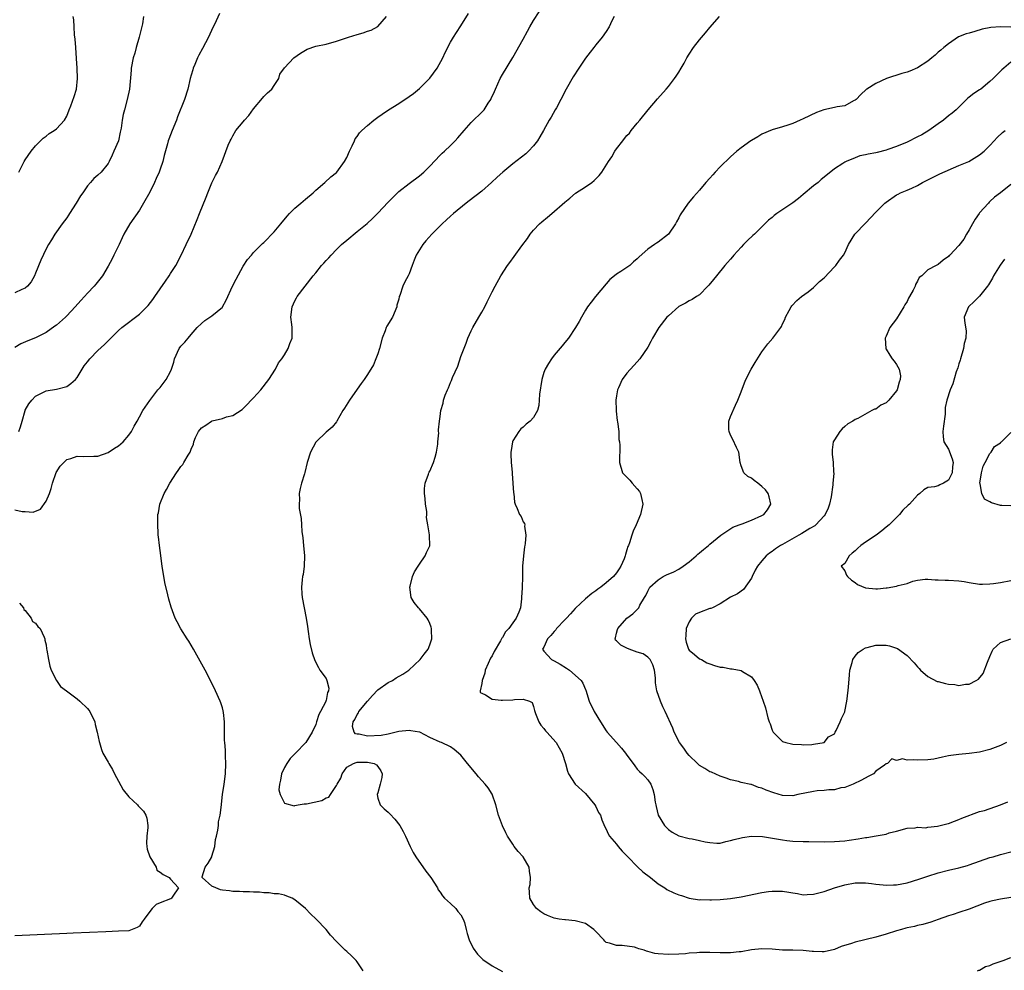
# Model space of a CAD drawing. Units: inches. Extents: x 2553000 to 2556000, y 1521000 to 1524000.
# Drawn here: x 2553254 to 2553444, y 1521697 to 1521880 of the extents above; entities that cross this region are included whole.
import ezdxf

# ---------------------------------------------------------------- set-up
doc = ezdxf.new("R2010")
doc.units = ezdxf.units.IN
doc.header["$MEASUREMENT"] = 0
doc.layers.add('LD25531521_2ft', color=9, linetype='Continuous')

msp = doc.modelspace()

# ---------------------------------------------------------------- linework, layer by layer
at = {"layer": 'LD25531521_2ft'}
for points, elevation in [([(2553253, 1521785.91), (2553254.43, 1521785.57), (2553255, 1521785.55), (2553256.55, 1521785.45), (2553257.97, 1521786.03), (2553259, 1521787.58), (2553259.65, 1521789), (2553259.98, 1521790.02), (2553260.23, 1521791), (2553260.93, 1521793.07), (2553261.73, 1521794.27), (2553262.41, 1521795), (2553263, 1521795.56), (2553263.77, 1521795.77), (2553265, 1521796.25), (2553266.16, 1521796.16), (2553268.21, 1521796.21), (2553269, 1521796.21), (2553271, 1521796.94), (2553272.23, 1521797.77), (2553273, 1521798.24), (2553273.42, 1521798.58), (2553273.88, 1521799), (2553275, 1521800.27), (2553275.51, 1521801), (2553276, 1521802), (2553276.6, 1521803), (2553277, 1521803.82), (2553277.7, 1521805), (2553279.01, 1521806.99), (2553280.56, 1521809), (2553281, 1521809.49), (2553282.15, 1521811), (2553283, 1521812.57), (2553283.21, 1521813), (2553283.63, 1521814.37), (2553283.78, 1521815), (2553284.66, 1521817), (2553285, 1521817.45), (2553285.77, 1521818.23), (2553286.39, 1521819), (2553287, 1521819.66), (2553288.17, 1521821), (2553289, 1521821.81), (2553289.64, 1521822.36), (2553291, 1521823.29), (2553293, 1521824.96), (2553293.03, 1521825), (2553293.71, 1521826.29), (2553294.96, 1521829), (2553295.64, 1521830.36), (2553297, 1521832.86), (2553297.86, 1521834.14), (2553298.62, 1521835), (2553299, 1521835.46), (2553300.53, 1521837), (2553300.76, 1521837.24), (2553301, 1521837.44), (2553303, 1521839.48), (2553304.29, 1521841), (2553305.5, 1521842.5), (2553305.95, 1521843), (2553307, 1521844.06), (2553308.11, 1521845), (2553309, 1521845.78), (2553310.48, 1521847), (2553311, 1521847.53), (2553312.79, 1521849), (2553313.91, 1521850.09), (2553315, 1521850.9), (2553315.1, 1521851), (2553316.58, 1521853), (2553317, 1521853.8), (2553317.52, 1521855), (2553318.03, 1521856.03), (2553318.45, 1521857), (2553318.63, 1521857.37), (2553319, 1521857.82), (2553319.46, 1521858.54), (2553319.89, 1521859), (2553321, 1521859.98), (2553322.21, 1521861), (2553323, 1521861.55), (2553323.83, 1521862.17), (2553325.04, 1521863), (2553327, 1521864.21), (2553329, 1521865.53), (2553329.84, 1521866.16), (2553331, 1521867.1), (2553333, 1521869.09), (2553334.43, 1521871), (2553335.53, 1521873), (2553335.98, 1521874.02), (2553337, 1521876.06), (2553337.55, 1521877), (2553338.12, 1521877.88), (2553339, 1521879.19), (2553340.46, 1521881.54)], 8428), ([(2553292.47, 1521881.53), (2553291.46, 1521879.46), (2553291.15, 1521878.85), (2553290.3, 1521877), (2553289.17, 1521874.83), (2553288.47, 1521873.53), (2553288.21, 1521873), (2553287.71, 1521871.71), (2553287.4, 1521871), (2553287.3, 1521870.7), (2553287, 1521869.7), (2553286.81, 1521869), (2553286.33, 1521867), (2553285.72, 1521865), (2553284.37, 1521861.63), (2553284.16, 1521861), (2553283.33, 1521859), (2553282.66, 1521857.34), (2553282.55, 1521857), (2553282.41, 1521856.41), (2553281.8, 1521854.2), (2553281.51, 1521853), (2553281, 1521851.54), (2553280.8, 1521851), (2553280.27, 1521849.73), (2553279.9, 1521849), (2553279, 1521847.11), (2553277.81, 1521845), (2553277, 1521843.63), (2553275.18, 1521841), (2553274.03, 1521839), (2553273.69, 1521838.31), (2553273.11, 1521837), (2553272.1, 1521835), (2553271.74, 1521834.26), (2553271, 1521832.86), (2553269.92, 1521831), (2553268.62, 1521829.38), (2553268.27, 1521829), (2553267, 1521827.62), (2553266.44, 1521827), (2553265.74, 1521826.26), (2553264.65, 1521825), (2553263, 1521823.27), (2553262.73, 1521823), (2553261, 1521821.51), (2553260.72, 1521821.28), (2553259, 1521820.08), (2553257, 1521819.07), (2553255.51, 1521818.49), (2553254.13, 1521817.87), (2553253, 1521817.17)], 8432), ([(2553277.8, 1521881), (2553277.58, 1521879.58), (2553276.99, 1521877), (2553276.41, 1521875), (2553276.11, 1521873.89), (2553275.83, 1521873), (2553275.43, 1521871), (2553275.39, 1521870.61), (2553275.08, 1521867), (2553274.68, 1521865), (2553274.11, 1521863), (2553273.88, 1521862.12), (2553273.66, 1521861), (2553273.46, 1521859.46), (2553273.33, 1521858.67), (2553272.97, 1521857), (2553272.09, 1521855), (2553271.73, 1521854.27), (2553271.18, 1521853), (2553271, 1521852.67), (2553269.63, 1521851), (2553269, 1521850.41), (2553268.23, 1521849.77), (2553267.6, 1521849), (2553267, 1521848.33), (2553266.09, 1521847), (2553265.62, 1521846.39), (2553264.83, 1521845), (2553263.54, 1521843), (2553263.34, 1521842.66), (2553263, 1521842.18), (2553262.1, 1521841), (2553260.69, 1521839), (2553260.08, 1521837.92), (2553259.48, 1521837), (2553259, 1521836.21), (2553257.99, 1521834.01), (2553257, 1521831.52), (2553256.76, 1521831), (2553256.14, 1521829.86), (2553255.41, 1521829), (2553255, 1521828.63), (2553254.36, 1521828.36), (2553253, 1521827.7)], 8434), ([(2553253.76, 1521801), (2553254.09, 1521801.91), (2553254.43, 1521803), (2553254.96, 1521805), (2553255, 1521805.1), (2553255.68, 1521806.32), (2553256.24, 1521807), (2553257, 1521807.77), (2553258.54, 1521808.54), (2553259, 1521808.8), (2553261, 1521809.12), (2553263, 1521809.67), (2553263.78, 1521810.22), (2553264.67, 1521811), (2553265, 1521811.39), (2553266.39, 1521813.61), (2553267, 1521814.42), (2553267.46, 1521815), (2553269, 1521816.62), (2553270.25, 1521817.75), (2553271, 1521818.49), (2553271.27, 1521818.73), (2553273, 1521820.47), (2553273.61, 1521821), (2553274.37, 1521821.63), (2553276.26, 1521823), (2553277, 1521823.58), (2553278.45, 1521825), (2553278.71, 1521825.29), (2553279.57, 1521826.43), (2553279.99, 1521827), (2553281, 1521828.47), (2553282.01, 1521829.99), (2553282.75, 1521831), (2553283, 1521831.41), (2553284.05, 1521833), (2553285.08, 1521835), (2553286.04, 1521837), (2553287, 1521839.05), (2553288.15, 1521841.85), (2553288.6, 1521843), (2553289.87, 1521846.13), (2553290.2, 1521847), (2553291, 1521848.92), (2553291.69, 1521850.31), (2553292.08, 1521851), (2553292.97, 1521853.03), (2553294.15, 1521856.15), (2553294.5, 1521857), (2553294.68, 1521857.32), (2553295, 1521857.98), (2553295.63, 1521859), (2553297, 1521860.7), (2553297.26, 1521861), (2553298.13, 1521861.88), (2553299, 1521863.16), (2553300.74, 1521865.26), (2553301, 1521865.54), (2553301.73, 1521866.27), (2553302.52, 1521867), (2553303, 1521867.65), (2553303.9, 1521869), (2553304.11, 1521869.89), (2553305, 1521871.08), (2553306.81, 1521873), (2553308.07, 1521873.93), (2553309, 1521874.51), (2553309.32, 1521874.68), (2553311, 1521875.24), (2553313, 1521875.66), (2553315, 1521876.21), (2553317.31, 1521877), (2553319, 1521877.54), (2553320.17, 1521877.83), (2553321, 1521878.13), (2553321.66, 1521878.34), (2553323, 1521879.05), (2553324.66, 1521881)], 8430), ([(2553253.79, 1521851), (2553254.76, 1521853), (2553255, 1521853.38), (2553256.12, 1521855), (2553257, 1521856.04), (2553257.93, 1521857), (2553258.48, 1521857.52), (2553259, 1521857.91), (2553259.6, 1521858.4), (2553260.6, 1521859), (2553261, 1521859.32), (2553262.56, 1521861), (2553263, 1521861.77), (2553263.49, 1521863), (2553263.76, 1521863.76), (2553264.44, 1521865.56), (2553264.85, 1521867), (2553265.07, 1521869), (2553265.02, 1521871.02), (2553264.89, 1521872.89), (2553264.73, 1521875), (2553264.63, 1521876.63), (2553264.52, 1521877.48), (2553264.45, 1521879), (2553264.36, 1521880.36), (2553264.24, 1521881)], 8436), ([(2553320.14, 1521697), (2553319, 1521698.77), (2553318.81, 1521699), (2553317.9, 1521699.9), (2553317, 1521700.73), (2553316.68, 1521701), (2553315, 1521702.66), (2553313.88, 1521703.88), (2553313, 1521705), (2553311.11, 1521707), (2553310.02, 1521708.02), (2553309, 1521709.05), (2553307, 1521710.71), (2553306.43, 1521711), (2553305.44, 1521711.44), (2553305, 1521711.58), (2553303.83, 1521711.83), (2553303, 1521711.89), (2553302.03, 1521712.03), (2553301, 1521712.03), (2553300.15, 1521712.15), (2553299, 1521712.15), (2553298.25, 1521712.25), (2553297, 1521712.26), (2553296.32, 1521712.32), (2553295, 1521712.33), (2553294.41, 1521712.41), (2553293, 1521712.56), (2553292.65, 1521712.65), (2553291.72, 1521713), (2553291, 1521713.36), (2553289.13, 1521715), (2553289.14, 1521715.14), (2553289.66, 1521717), (2553290.26, 1521717.74), (2553290.96, 1521719), (2553291, 1521719.11), (2553291.53, 1521721), (2553291.67, 1521722.33), (2553291.84, 1521723), (2553292.16, 1521724.16), (2553292.24, 1521725), (2553292.27, 1521725.73), (2553292.61, 1521727), (2553292.81, 1521729), (2553292.84, 1521729.15), (2553293.06, 1521731), (2553293.38, 1521733), (2553293.62, 1521735), (2553293.69, 1521737), (2553293.62, 1521738.38), (2553293.58, 1521739.58), (2553293.46, 1521741), (2553293.44, 1521741.44), (2553293.44, 1521743), (2553293.42, 1521743.42), (2553293.41, 1521745), (2553293.21, 1521746.79), (2553293.15, 1521747.15), (2553293, 1521747.7), (2553292.69, 1521748.69), (2553292.58, 1521749), (2553291.71, 1521751), (2553291, 1521752.5), (2553289.66, 1521755), (2553287.45, 1521759), (2553286.55, 1521760.55), (2553286.24, 1521761), (2553285, 1521762.96), (2553284.27, 1521764.27), (2553283.91, 1521765), (2553283.11, 1521767.11), (2553282.67, 1521768.67), (2553282.5, 1521769.5), (2553281.89, 1521771.89), (2553281.41, 1521775), (2553281, 1521778.06), (2553280.86, 1521779), (2553280.69, 1521780.69), (2553280.63, 1521781), (2553280.6, 1521781.4), (2553280.53, 1521783), (2553280.56, 1521784.56), (2553280.59, 1521785), (2553280.68, 1521785.32), (2553280.96, 1521787), (2553281.75, 1521789), (2553282.23, 1521789.77), (2553282.89, 1521791), (2553284.18, 1521793), (2553284.51, 1521793.49), (2553285, 1521794.23), (2553285.36, 1521794.64), (2553285.59, 1521795), (2553286.42, 1521796.42), (2553286.79, 1521797), (2553287, 1521797.55), (2553287.45, 1521798.55), (2553287.51, 1521799), (2553287.85, 1521799.85), (2553288.39, 1521801), (2553289, 1521801.68), (2553289.81, 1521802.19), (2553290.93, 1521803), (2553291.05, 1521803.05), (2553293, 1521803.51), (2553293.82, 1521803.82), (2553295, 1521804.09), (2553296.79, 1521805.21), (2553297.8, 1521806.2), (2553298.55, 1521807), (2553299, 1521807.46), (2553300.43, 1521809), (2553301.98, 1521811), (2553303.24, 1521813), (2553303.81, 1521814.19), (2553304.46, 1521815), (2553305, 1521815.74), (2553305.71, 1521817), (2553306.03, 1521817.97), (2553306.45, 1521819), (2553306.45, 1521821), (2553306.41, 1521821.59), (2553306.23, 1521823), (2553306.48, 1521825), (2553307, 1521826.16), (2553307.27, 1521826.73), (2553307.42, 1521827), (2553310.52, 1521831), (2553311, 1521831.55), (2553312.14, 1521833), (2553312.57, 1521833.43), (2553313, 1521833.92), (2553313.52, 1521834.48), (2553313.95, 1521835), (2553315, 1521836.09), (2553315.96, 1521837), (2553317, 1521837.89), (2553319, 1521839.51), (2553320.89, 1521841.11), (2553321.93, 1521842.07), (2553323, 1521843.1), (2553325, 1521845.22), (2553326.76, 1521847), (2553327, 1521847.23), (2553329, 1521848.81), (2553331, 1521850.29), (2553331.86, 1521851), (2553333, 1521852.13), (2553335, 1521854.22), (2553335.39, 1521854.61), (2553335.83, 1521855), (2553337, 1521856.1), (2553337.87, 1521857), (2553338.41, 1521857.59), (2553339.59, 1521859), (2553341, 1521860.55), (2553343.25, 1521862.75), (2553343.45, 1521863), (2553344.26, 1521864.26), (2553344.76, 1521865), (2553344.85, 1521865.15), (2553345.45, 1521866.55), (2553345.63, 1521867), (2553346.55, 1521869), (2553347, 1521869.8), (2553349, 1521873.07), (2553351, 1521876.59), (2553351.82, 1521878.18), (2553352.3, 1521879), (2553353, 1521880.18), (2553354.1, 1521881.9)], 8426), ([(2553368.56, 1521881), (2553368.12, 1521880.12), (2553367.6, 1521879), (2553367, 1521878.11), (2553366.21, 1521877), (2553365, 1521875.53), (2553364.6, 1521875), (2553363.89, 1521874.11), (2553363, 1521872.93), (2553361.7, 1521871), (2553360.64, 1521869.36), (2553359.29, 1521867), (2553358.29, 1521865), (2553357.4, 1521863.4), (2553357.19, 1521863), (2553356.4, 1521861.6), (2553356.01, 1521861), (2553354.93, 1521859), (2553354.23, 1521857.77), (2553353.76, 1521857), (2553353, 1521856.06), (2553352.05, 1521855), (2553351.49, 1521854.51), (2553349, 1521852.59), (2553347.05, 1521851), (2553346, 1521850), (2553344.92, 1521849), (2553343, 1521847.28), (2553340.58, 1521845.42), (2553340, 1521845), (2553337.55, 1521843), (2553337, 1521842.52), (2553336.22, 1521841.78), (2553335.36, 1521841), (2553333.37, 1521839), (2553332.25, 1521837.75), (2553331.62, 1521837), (2553331, 1521836.01), (2553330.38, 1521835), (2553329.99, 1521834.01), (2553329.57, 1521833), (2553329, 1521831.38), (2553328.82, 1521831), (2553328.19, 1521829.81), (2553327.8, 1521829), (2553327.2, 1521827.2), (2553327.12, 1521827), (2553327, 1521826.51), (2553326.67, 1521825.33), (2553326.62, 1521825), (2553325.8, 1521823), (2553324.72, 1521821.28), (2553324.6, 1521821), (2553324.41, 1521820.41), (2553323.83, 1521819), (2553323.32, 1521817), (2553323, 1521815.98), (2553322.61, 1521815), (2553322.14, 1521813.86), (2553321, 1521811.98), (2553320.32, 1521811), (2553319.75, 1521810.25), (2553319, 1521809.14), (2553317.49, 1521807), (2553316.55, 1521805.45), (2553316.25, 1521805), (2553315.09, 1521803), (2553315, 1521802.86), (2553314.17, 1521801.83), (2553313, 1521800.87), (2553311.06, 1521799), (2553311, 1521798.91), (2553310, 1521797), (2553309.38, 1521795), (2553308.92, 1521793.08), (2553308.82, 1521792.82), (2553308.27, 1521791), (2553308.01, 1521789.99), (2553307.82, 1521789), (2553307.85, 1521787.85), (2553307.8, 1521787), (2553307.84, 1521786.16), (2553308.18, 1521784.18), (2553308.23, 1521783), (2553308.32, 1521781.68), (2553308.49, 1521780.49), (2553308.65, 1521779), (2553308.83, 1521777), (2553308.75, 1521775), (2553308.56, 1521773.44), (2553308.46, 1521773), (2553308.37, 1521772.37), (2553308.25, 1521771), (2553308.34, 1521769.66), (2553308.36, 1521769), (2553308.75, 1521767), (2553309.18, 1521765), (2553309.39, 1521763.39), (2553309.56, 1521762.44), (2553309.74, 1521761), (2553309.93, 1521759.93), (2553310.32, 1521758.32), (2553310.83, 1521756.83), (2553311.51, 1521755.51), (2553311.82, 1521755), (2553313, 1521753.37), (2553313.17, 1521753), (2553313.52, 1521751.52), (2553313.48, 1521751), (2553313.3, 1521750.7), (2553313, 1521749.13), (2553312.96, 1521749.04), (2553312.95, 1521748.95), (2553311.95, 1521747), (2553311.6, 1521746.4), (2553311.17, 1521745), (2553311, 1521744.51), (2553310.33, 1521743), (2553309.09, 1521741), (2553307.11, 1521739), (2553306.05, 1521737.95), (2553305.45, 1521737), (2553305, 1521736.18), (2553304.41, 1521735), (2553304.2, 1521733.8), (2553303.99, 1521733), (2553303.91, 1521731.91), (2553304.16, 1521731), (2553305, 1521729.32), (2553306.82, 1521728.82), (2553307, 1521728.87), (2553307.63, 1521729), (2553308.79, 1521729.21), (2553309, 1521729.18), (2553309.21, 1521729.21), (2553312.16, 1521729.84), (2553313, 1521730.36), (2553313.52, 1521730.48), (2553313.84, 1521731), (2553315, 1521732.76), (2553315.13, 1521733), (2553315.82, 1521734.18), (2553316.07, 1521735), (2553317, 1521736.26), (2553318.31, 1521737), (2553318.81, 1521737.19), (2553319, 1521737.22), (2553321, 1521737.26), (2553322.25, 1521737), (2553322.75, 1521736.75), (2553323, 1521736.43), (2553323.58, 1521735.58), (2553323.78, 1521735), (2553323.73, 1521734.27), (2553323.44, 1521733), (2553323, 1521731.36), (2553322.86, 1521731), (2553323, 1521730.28), (2553323.4, 1521729), (2553324.22, 1521728.22), (2553325, 1521727.63), (2553325.31, 1521727.31), (2553326.27, 1521726.27), (2553327.19, 1521725), (2553327.86, 1521723.86), (2553328.28, 1521723), (2553329.18, 1521721), (2553329.82, 1521719.82), (2553330.28, 1521719), (2553332.25, 1521716.25), (2553333.22, 1521715), (2553334.45, 1521713), (2553334.63, 1521712.63), (2553335, 1521712.2), (2553335.45, 1521711.45), (2553335.86, 1521711), (2553337, 1521710.01), (2553337.99, 1521709), (2553338.43, 1521708.43), (2553339, 1521707.8), (2553339.44, 1521707), (2553339.66, 1521706.34), (2553340.02, 1521705), (2553340.18, 1521704.18), (2553340.58, 1521703), (2553341.36, 1521701.36), (2553342.2, 1521700.2), (2553343.2, 1521699.2), (2553345, 1521697.95), (2553347, 1521696.9)], 8424), ([(2553445, 1521711.15), (2553443, 1521710.86), (2553441.47, 1521710.53), (2553441, 1521710.4), (2553439.97, 1521710.03), (2553437, 1521708.9), (2553435, 1521708.27), (2553433.89, 1521707.89), (2553433, 1521707.61), (2553431, 1521706.88), (2553429.59, 1521706.41), (2553428.05, 1521705.95), (2553427, 1521705.74), (2553426.44, 1521705.56), (2553425, 1521705.28), (2553424.79, 1521705.21), (2553423.93, 1521705), (2553423, 1521704.74), (2553421, 1521704.1), (2553419, 1521703.5), (2553415, 1521702.53), (2553414.29, 1521702.29), (2553412.32, 1521701.68), (2553411, 1521701.15), (2553409, 1521700.69), (2553408.67, 1521700.67), (2553407, 1521700.72), (2553406.73, 1521700.73), (2553405, 1521700.91), (2553402.98, 1521700.98), (2553401, 1521701.01), (2553399, 1521701.16), (2553397, 1521701.26), (2553395, 1521701.06), (2553393, 1521700.68), (2553392.66, 1521700.66), (2553391, 1521700.46), (2553390.48, 1521700.48), (2553389, 1521700.46), (2553387, 1521700.54), (2553386.52, 1521700.52), (2553385, 1521700.52), (2553384.46, 1521700.46), (2553383, 1521700.39), (2553382.32, 1521700.32), (2553381, 1521700.24), (2553379, 1521700.15), (2553377, 1521700.27), (2553376.35, 1521700.35), (2553375, 1521700.76), (2553374.78, 1521700.78), (2553374.31, 1521701), (2553373.28, 1521701.28), (2553373, 1521701.4), (2553372.44, 1521701.56), (2553370.09, 1521701.91), (2553369, 1521701.87), (2553367.66, 1521702.34), (2553367, 1521702.47), (2553366.71, 1521702.71), (2553366.53, 1521703), (2553365, 1521704.58), (2553364.81, 1521704.81), (2553364.6, 1521705), (2553363, 1521706.11), (2553361, 1521706.64), (2553359.18, 1521706.82), (2553359, 1521706.82), (2553357.91, 1521707), (2553357, 1521707.18), (2553355.68, 1521707.68), (2553355, 1521707.99), (2553354.38, 1521708.38), (2553353.54, 1521709), (2553353, 1521709.8), (2553352.29, 1521711), (2553352.21, 1521712.21), (2553352.18, 1521713), (2553352.34, 1521713.66), (2553352.41, 1521715), (2553352.21, 1521716.21), (2553352.16, 1521717), (2553351.01, 1521719), (2553350.05, 1521720.05), (2553349.29, 1521721), (2553349, 1521721.42), (2553348, 1521723), (2553347.64, 1521723.64), (2553346.98, 1521724.98), (2553346.24, 1521727), (2553345.72, 1521729), (2553345.05, 1521731.05), (2553344.26, 1521732.26), (2553343.69, 1521733), (2553342.4, 1521734.39), (2553341.93, 1521735), (2553340.25, 1521737), (2553339, 1521738.58), (2553337.67, 1521739.67), (2553337, 1521740.17), (2553335.26, 1521741), (2553335, 1521741.09), (2553333, 1521742.02), (2553331.08, 1521743), (2553331, 1521743.02), (2553329.31, 1521743.31), (2553329, 1521743.33), (2553327, 1521743.14), (2553326.49, 1521743), (2553325, 1521742.66), (2553323.64, 1521742.36), (2553321, 1521742.27), (2553319.37, 1521742.63), (2553319, 1521742.64), (2553318.7, 1521742.7), (2553318.42, 1521743), (2553318.09, 1521744.09), (2553318.19, 1521745), (2553318.51, 1521745.49), (2553319, 1521746.43), (2553319.26, 1521746.74), (2553319.34, 1521747), (2553320.97, 1521749.03), (2553321.93, 1521750.07), (2553323, 1521751.16), (2553325, 1521752.6), (2553325.78, 1521753), (2553326.53, 1521753.47), (2553327.77, 1521754.23), (2553328.98, 1521755), (2553331.12, 1521757), (2553331.91, 1521758.09), (2553332.67, 1521759), (2553333, 1521759.85), (2553333.38, 1521761), (2553333.33, 1521762.67), (2553333.33, 1521763), (2553333.27, 1521763.27), (2553333, 1521763.97), (2553332.68, 1521764.68), (2553332.48, 1521765), (2553331, 1521766.8), (2553330.79, 1521767), (2553330.01, 1521768.01), (2553329.41, 1521769), (2553329.13, 1521771), (2553329.19, 1521771.19), (2553329.65, 1521773), (2553330.04, 1521773.96), (2553330.77, 1521775), (2553331, 1521775.38), (2553332.11, 1521777), (2553332.36, 1521777.64), (2553333, 1521778.93), (2553333.02, 1521779), (2553332.93, 1521780.93), (2553332.94, 1521781.06), (2553332.64, 1521783), (2553332.39, 1521784.39), (2553332.42, 1521785), (2553332.41, 1521785.59), (2553332.18, 1521787), (2553332.07, 1521788.07), (2553332, 1521789), (2553331.98, 1521790.02), (2553332.08, 1521791), (2553332.74, 1521792.74), (2553332.8, 1521793), (2553332.86, 1521793.14), (2553333, 1521793.32), (2553333.7, 1521795), (2553334.03, 1521796.03), (2553334.3, 1521797), (2553334.55, 1521798.55), (2553334.56, 1521799), (2553334.73, 1521800.73), (2553334.69, 1521801), (2553334.69, 1521801.31), (2553334.86, 1521803), (2553335, 1521803.89), (2553335.15, 1521805), (2553335.57, 1521806.43), (2553335.66, 1521807), (2553335.96, 1521807.96), (2553336.38, 1521809), (2553336.61, 1521809.39), (2553337, 1521810.45), (2553337.18, 1521810.82), (2553337.37, 1521811.37), (2553338.41, 1521813.59), (2553339, 1521815.42), (2553340.01, 1521817.99), (2553340.36, 1521819), (2553341, 1521820.41), (2553341.31, 1521821), (2553342.48, 1521823), (2553343, 1521823.96), (2553343.61, 1521825), (2553344.03, 1521825.97), (2553344.57, 1521827), (2553345, 1521827.91), (2553345.57, 1521829), (2553346.71, 1521831), (2553348, 1521833), (2553348.42, 1521833.58), (2553349.29, 1521834.71), (2553350.77, 1521836.77), (2553351.81, 1521838.19), (2553352.35, 1521839), (2553353, 1521839.77), (2553354.16, 1521841), (2553354.59, 1521841.41), (2553355.71, 1521842.29), (2553356.55, 1521843), (2553359, 1521845.16), (2553360.02, 1521845.98), (2553361.1, 1521846.9), (2553363, 1521848.15), (2553364.21, 1521849), (2553364.66, 1521849.34), (2553365, 1521849.71), (2553365.67, 1521850.33), (2553366.14, 1521851), (2553367.42, 1521853), (2553368.06, 1521853.94), (2553368.67, 1521855), (2553369, 1521855.48), (2553370.19, 1521857), (2553370.56, 1521857.44), (2553371, 1521858.04), (2553371.48, 1521858.52), (2553371.85, 1521859), (2553373, 1521860.42), (2553373.5, 1521861), (2553375.08, 1521863), (2553376.88, 1521865.12), (2553378.58, 1521867), (2553379, 1521867.51), (2553380.16, 1521869), (2553380.52, 1521869.48), (2553381, 1521870.24), (2553381.46, 1521871), (2553382.01, 1521872.01), (2553382.57, 1521873), (2553383, 1521873.7), (2553383.86, 1521875), (2553385, 1521876.5), (2553386.16, 1521877.84), (2553387, 1521878.85), (2553388.82, 1521881)], 8422), ([(2553445, 1521878.95), (2553443, 1521879), (2553441.15, 1521878.85), (2553439.48, 1521878.52), (2553438.09, 1521878.09), (2553437, 1521877.8), (2553436.38, 1521877.62), (2553434.95, 1521877.05), (2553433, 1521875.72), (2553432.1, 1521875), (2553431.52, 1521874.48), (2553431, 1521874.09), (2553430.44, 1521873.56), (2553429.8, 1521873), (2553429, 1521872.35), (2553427, 1521871.06), (2553425.53, 1521870.47), (2553425, 1521870.28), (2553423.98, 1521870.02), (2553421.05, 1521869), (2553419, 1521868.07), (2553417.25, 1521867), (2553417.11, 1521866.89), (2553416.07, 1521865.93), (2553415.18, 1521865), (2553415, 1521864.84), (2553414.7, 1521864.7), (2553413, 1521863.79), (2553411.54, 1521863.54), (2553411, 1521863.42), (2553408.95, 1521863), (2553407.54, 1521862.46), (2553405, 1521861.23), (2553404.4, 1521861), (2553403, 1521860.36), (2553402.02, 1521860.02), (2553401, 1521859.71), (2553399, 1521859.15), (2553397, 1521858.29), (2553396.24, 1521857.76), (2553395, 1521857.1), (2553394.86, 1521857), (2553393, 1521855.65), (2553392.21, 1521855), (2553391, 1521853.93), (2553389, 1521851.98), (2553388.03, 1521851), (2553387.54, 1521850.46), (2553387, 1521849.8), (2553386.24, 1521849), (2553385, 1521847.51), (2553383.81, 1521846.19), (2553382.83, 1521845), (2553381.25, 1521842.75), (2553381, 1521842.19), (2553380.59, 1521841.41), (2553380.39, 1521841), (2553379.03, 1521839), (2553377, 1521837.48), (2553376.69, 1521837.31), (2553376.29, 1521837), (2553375, 1521836.1), (2553373.33, 1521834.67), (2553373, 1521834.25), (2553372.3, 1521833.7), (2553371.56, 1521833), (2553371, 1521832.59), (2553369.84, 1521831.84), (2553369, 1521831.32), (2553368.63, 1521831), (2553367.73, 1521830.27), (2553367, 1521829.45), (2553364.96, 1521827), (2553364.09, 1521825.91), (2553363.4, 1521825), (2553363, 1521824.35), (2553362.22, 1521823), (2553361.79, 1521822.21), (2553361.09, 1521821), (2553359.75, 1521819), (2553359, 1521818.12), (2553358.52, 1521817.48), (2553357, 1521815.72), (2553356.49, 1521815), (2553355.89, 1521814.11), (2553355.25, 1521813), (2553355, 1521812.37), (2553354.6, 1521811), (2553354.15, 1521808.15), (2553354.11, 1521807), (2553354.02, 1521805.98), (2553353.74, 1521805), (2553353, 1521803.67), (2553352.37, 1521803), (2553351.58, 1521802.42), (2553351, 1521801.83), (2553350.52, 1521801.48), (2553350.16, 1521801), (2553349, 1521799.16), (2553348.94, 1521799), (2553348.67, 1521797.32), (2553348.64, 1521797), (2553348.63, 1521796.63), (2553348.71, 1521795), (2553348.87, 1521793.13), (2553348.86, 1521792.86), (2553349.02, 1521791), (2553349.13, 1521789.13), (2553349.17, 1521789), (2553349.35, 1521787.35), (2553349.47, 1521787), (2553349.87, 1521786.13), (2553350.31, 1521785), (2553350.58, 1521784.58), (2553351, 1521783.55), (2553351.24, 1521783.24), (2553351.32, 1521783), (2553351.25, 1521782.75), (2553351.54, 1521781), (2553351.4, 1521779.4), (2553351.29, 1521779), (2553351.25, 1521778.75), (2553351.04, 1521777), (2553350.89, 1521775), (2553350.88, 1521773), (2553350.89, 1521772.89), (2553350.81, 1521771), (2553350.83, 1521770.83), (2553350.69, 1521769), (2553350.7, 1521768.7), (2553350.45, 1521767), (2553350.16, 1521766.16), (2553349.67, 1521765), (2553349, 1521764.09), (2553348.23, 1521763), (2553347.62, 1521762.38), (2553347, 1521761.28), (2553346.87, 1521761.13), (2553346.62, 1521760.62), (2553345.41, 1521758.59), (2553345, 1521757.73), (2553344.7, 1521757.3), (2553344.28, 1521756.28), (2553343.7, 1521755), (2553343.63, 1521754.37), (2553343.08, 1521753), (2553343, 1521752.4), (2553342.69, 1521751), (2553342.69, 1521750.69), (2553343, 1521750.52), (2553343.76, 1521750.24), (2553345, 1521749.39), (2553346.78, 1521749.22), (2553347, 1521749.16), (2553349, 1521749.25), (2553349.32, 1521749.32), (2553351, 1521749.41), (2553352.24, 1521749), (2553352.72, 1521748.72), (2553353, 1521747.95), (2553353.19, 1521747.19), (2553353.22, 1521747), (2553353.39, 1521746.61), (2553354.04, 1521745), (2553354.39, 1521744.39), (2553355, 1521743.76), (2553355.3, 1521743.3), (2553355.59, 1521743), (2553357.33, 1521741), (2553358.51, 1521739), (2553359.14, 1521737), (2553359.53, 1521735.53), (2553359.73, 1521735), (2553360.99, 1521733), (2553363, 1521731.18), (2553364.84, 1521729), (2553365, 1521728.71), (2553365.55, 1521727.55), (2553365.91, 1521727), (2553366.15, 1521726.15), (2553366.76, 1521724.76), (2553367, 1521724.35), (2553367.4, 1521723.4), (2553367.64, 1521723), (2553369, 1521721.42), (2553369.33, 1521721), (2553370.1, 1521720.1), (2553371.15, 1521719), (2553373.04, 1521717.04), (2553374.08, 1521716.08), (2553375.57, 1521715), (2553377, 1521713.81), (2553378.28, 1521713), (2553378.7, 1521712.7), (2553380.07, 1521712.07), (2553381, 1521711.66), (2553381.52, 1521711.52), (2553383, 1521711.01), (2553385, 1521710.73), (2553385.26, 1521710.74), (2553387, 1521710.68), (2553387.28, 1521710.72), (2553389, 1521710.77), (2553390.98, 1521710.98), (2553393, 1521711.3), (2553397, 1521712.1), (2553398.28, 1521712.28), (2553399, 1521712.36), (2553400.4, 1521712.4), (2553401, 1521712.35), (2553402.21, 1521712.21), (2553403, 1521712.03), (2553403.9, 1521711.9), (2553405, 1521711.68), (2553405.72, 1521711.72), (2553407, 1521711.77), (2553409, 1521712.33), (2553411, 1521713.03), (2553413, 1521713.58), (2553415, 1521713.96), (2553416.01, 1521713.99), (2553417, 1521713.99), (2553418.13, 1521713.87), (2553419, 1521713.72), (2553420.38, 1521713.62), (2553421, 1521713.52), (2553422.38, 1521713.62), (2553423, 1521713.61), (2553425, 1521714), (2553427.31, 1521714.69), (2553429, 1521715.25), (2553431, 1521715.88), (2553433, 1521716.4), (2553435, 1521716.87), (2553436.65, 1521717.35), (2553437, 1521717.45), (2553441, 1521718.84), (2553441.6, 1521719), (2553443, 1521719.43), (2553445, 1521719.95)], 8420), ([(2553445, 1521872.21), (2553443.69, 1521871), (2553443.29, 1521870.71), (2553443, 1521870.43), (2553441.62, 1521869), (2553441, 1521868.44), (2553439.21, 1521867), (2553439, 1521866.85), (2553437.86, 1521866.14), (2553437, 1521865.45), (2553436.74, 1521865.26), (2553436.45, 1521865), (2553434.45, 1521863), (2553433.68, 1521862.32), (2553433, 1521861.81), (2553432.05, 1521861), (2553431, 1521860.29), (2553429.23, 1521859), (2553427.85, 1521858.15), (2553427, 1521857.76), (2553425, 1521856.77), (2553423, 1521855.91), (2553421.32, 1521855.32), (2553421, 1521855.21), (2553419.23, 1521854.77), (2553419, 1521854.7), (2553417.54, 1521854.46), (2553417, 1521854.29), (2553415.9, 1521854.1), (2553415, 1521853.75), (2553413.24, 1521853), (2553413, 1521852.89), (2553412.65, 1521852.65), (2553411, 1521851.62), (2553409, 1521850), (2553408.46, 1521849.54), (2553407.85, 1521849), (2553407, 1521848.31), (2553405, 1521846.64), (2553404.08, 1521845.92), (2553403, 1521845.09), (2553399.91, 1521843), (2553399.38, 1521842.62), (2553399, 1521842.26), (2553398.29, 1521841.71), (2553397.61, 1521841), (2553395.57, 1521839), (2553395.26, 1521838.74), (2553394.22, 1521837.78), (2553393.49, 1521837), (2553393, 1521836.5), (2553391.63, 1521835), (2553391.36, 1521834.64), (2553391, 1521834.23), (2553390.42, 1521833.58), (2553389.88, 1521833), (2553388.24, 1521831), (2553387.71, 1521830.29), (2553386.82, 1521829.18), (2553386.62, 1521829), (2553385, 1521827.36), (2553384.41, 1521827), (2553383.55, 1521826.45), (2553383, 1521826.19), (2553382.29, 1521825.71), (2553381, 1521825.07), (2553379, 1521823.31), (2553378.71, 1521823), (2553377.13, 1521821), (2553375.95, 1521819), (2553375.64, 1521818.36), (2553375, 1521817.24), (2553373.48, 1521815), (2553373, 1521814.41), (2553372.32, 1521813.68), (2553371, 1521812.21), (2553370.09, 1521811), (2553369.37, 1521809.37), (2553369.19, 1521809), (2553369, 1521807.83), (2553368.89, 1521807), (2553368.92, 1521805.08), (2553368.91, 1521804.91), (2553369.09, 1521803.09), (2553369.18, 1521802.82), (2553369.41, 1521801), (2553369.47, 1521799.47), (2553369.59, 1521799), (2553369.62, 1521798.38), (2553369.55, 1521795), (2553370.15, 1521793), (2553371, 1521792.18), (2553371.58, 1521791.58), (2553372, 1521791), (2553373, 1521789.91), (2553373.4, 1521789.4), (2553373.6, 1521789), (2553373.9, 1521787.9), (2553374.05, 1521787), (2553373.63, 1521785), (2553372.76, 1521783), (2553372.2, 1521781.8), (2553371.92, 1521781), (2553371.5, 1521779.5), (2553371.3, 1521779), (2553371.19, 1521778.81), (2553371, 1521778.14), (2553370.71, 1521777.29), (2553370.67, 1521777), (2553370.44, 1521776.44), (2553369.8, 1521775), (2553369.48, 1521774.52), (2553369, 1521773.71), (2553368.39, 1521773), (2553367, 1521771.79), (2553365.97, 1521771), (2553365.38, 1521770.62), (2553365, 1521770.28), (2553364.22, 1521769.78), (2553363, 1521768.72), (2553361.09, 1521766.91), (2553361, 1521766.85), (2553360.15, 1521765.85), (2553359.36, 1521765), (2553359, 1521764.7), (2553357.45, 1521763), (2553357.27, 1521762.73), (2553357, 1521762.44), (2553356.35, 1521761.65), (2553355.69, 1521761), (2553355, 1521759.42), (2553354.75, 1521759), (2553355, 1521758.63), (2553356.45, 1521757), (2553357, 1521756.76), (2553358.12, 1521756.12), (2553359.37, 1521755.37), (2553359.93, 1521755), (2553362.21, 1521753), (2553362.49, 1521752.49), (2553363, 1521751.26), (2553363.1, 1521751.1), (2553363.75, 1521749), (2553364.67, 1521747), (2553365.88, 1521745), (2553367, 1521743.28), (2553367.22, 1521743), (2553369, 1521741), (2553369.97, 1521739.97), (2553370.73, 1521739), (2553371, 1521738.61), (2553372.2, 1521737), (2553372.52, 1521736.52), (2553373, 1521735.92), (2553373.44, 1521735.44), (2553373.97, 1521735), (2553374.46, 1521734.46), (2553375, 1521733.85), (2553375.59, 1521733), (2553376, 1521732), (2553376.26, 1521731), (2553376.45, 1521729.55), (2553376.57, 1521729), (2553376.67, 1521728.67), (2553377.01, 1521727.01), (2553378.25, 1521725), (2553379, 1521724.26), (2553379.73, 1521723.73), (2553381.03, 1521723.03), (2553383, 1521722.55), (2553383.57, 1521722.43), (2553385, 1521722.17), (2553386.1, 1521721.9), (2553387, 1521721.76), (2553388.35, 1521721.65), (2553389, 1521721.64), (2553390.08, 1521721.92), (2553391, 1521722.11), (2553391.66, 1521722.34), (2553393, 1521722.67), (2553393.28, 1521722.72), (2553395, 1521722.95), (2553397.11, 1521722.89), (2553399.46, 1521722.54), (2553401, 1521722.24), (2553401.83, 1521722.17), (2553403, 1521722.01), (2553405, 1521721.93), (2553406.07, 1521721.93), (2553409, 1521721.89), (2553411, 1521721.93), (2553412.01, 1521721.99), (2553413, 1521722.08), (2553413.82, 1521722.18), (2553415.57, 1521722.43), (2553417, 1521722.72), (2553417.27, 1521722.73), (2553419.07, 1521723.07), (2553421, 1521723.38), (2553421.59, 1521723.59), (2553423, 1521723.91), (2553425, 1521724.52), (2553426.59, 1521724.59), (2553427, 1521724.68), (2553428.61, 1521724.61), (2553429, 1521724.68), (2553430.88, 1521724.88), (2553431.4, 1521725), (2553432.65, 1521725.35), (2553433, 1521725.43), (2553434.16, 1521725.84), (2553435, 1521726.18), (2553435.57, 1521726.43), (2553439, 1521727.71), (2553439.91, 1521727.91), (2553443, 1521728.99), (2553444.43, 1521729.57)], 8418), ([(2553444.16, 1521741), (2553443, 1521740.44), (2553441, 1521739.66), (2553439, 1521739.15), (2553437, 1521738.89), (2553435, 1521738.74), (2553433.48, 1521738.52), (2553433, 1521738.45), (2553431.82, 1521738.18), (2553430.16, 1521737.84), (2553429, 1521737.7), (2553427, 1521737.61), (2553426.3, 1521737.7), (2553425, 1521737.62), (2553424.13, 1521737.87), (2553423, 1521737.59), (2553422.08, 1521737.91), (2553421.25, 1521737), (2553421, 1521736.92), (2553420.68, 1521736.68), (2553419, 1521735.53), (2553418.56, 1521735), (2553417.5, 1521734.5), (2553416.23, 1521733.77), (2553414.64, 1521733), (2553413, 1521732.35), (2553412.27, 1521732.27), (2553411, 1521731.9), (2553409.93, 1521731.93), (2553409, 1521731.77), (2553407.71, 1521731.71), (2553407, 1521731.61), (2553403.94, 1521731), (2553403, 1521730.78), (2553401, 1521730.79), (2553399.3, 1521731.3), (2553397.83, 1521731.83), (2553397, 1521732.25), (2553396.37, 1521732.37), (2553395, 1521732.91), (2553394.91, 1521732.91), (2553393, 1521733.31), (2553392.5, 1521733.5), (2553391, 1521733.83), (2553390.13, 1521734.13), (2553389, 1521734.57), (2553387.28, 1521735.28), (2553387, 1521735.36), (2553386, 1521736), (2553385, 1521736.61), (2553384.62, 1521737), (2553383, 1521738.52), (2553382.59, 1521739), (2553381.94, 1521739.94), (2553381.12, 1521741), (2553380.12, 1521743), (2553379.82, 1521743.82), (2553378.37, 1521747), (2553377.91, 1521747.91), (2553377.46, 1521749), (2553376.79, 1521751), (2553376.51, 1521752.51), (2553376.52, 1521753), (2553376.48, 1521753.52), (2553376.31, 1521755), (2553376, 1521756), (2553375.48, 1521757), (2553375, 1521757.5), (2553374.13, 1521758.13), (2553373, 1521758.46), (2553371.43, 1521759), (2553371, 1521759.19), (2553369.81, 1521759.81), (2553369, 1521760.66), (2553368.78, 1521760.78), (2553368.71, 1521761), (2553368.81, 1521761.19), (2553369, 1521762.09), (2553369.21, 1521762.79), (2553369.24, 1521763), (2553371, 1521764.98), (2553372.15, 1521765.85), (2553373.28, 1521767), (2553373.49, 1521767.49), (2553374.36, 1521769), (2553374.63, 1521769.37), (2553375, 1521770.2), (2553375.44, 1521771), (2553377, 1521772.4), (2553378, 1521773), (2553378.65, 1521773.35), (2553380.05, 1521773.95), (2553381, 1521774.47), (2553381.85, 1521775), (2553383, 1521775.87), (2553384.34, 1521777), (2553384.66, 1521777.34), (2553385, 1521777.6), (2553385.76, 1521778.24), (2553386.72, 1521779), (2553387, 1521779.26), (2553389.09, 1521781), (2553391.43, 1521782.57), (2553392.66, 1521783), (2553393, 1521783.14), (2553393.19, 1521783.19), (2553395, 1521783.88), (2553397, 1521784.78), (2553397.38, 1521785), (2553398.09, 1521785.91), (2553398.77, 1521787), (2553398.42, 1521788.42), (2553398.23, 1521789), (2553397.73, 1521789.73), (2553397, 1521790.39), (2553396.23, 1521791), (2553395.56, 1521791.56), (2553395, 1521792), (2553394.31, 1521792.31), (2553393.53, 1521793), (2553393, 1521794.37), (2553392.81, 1521795), (2553392.55, 1521797), (2553392.12, 1521797.88), (2553391.45, 1521799.45), (2553391, 1521800.29), (2553390.69, 1521801), (2553390.66, 1521801.34), (2553390.68, 1521803), (2553391, 1521803.87), (2553391.94, 1521806.06), (2553392.38, 1521807), (2553393, 1521808.61), (2553393.64, 1521810.36), (2553393.91, 1521811), (2553394.93, 1521813), (2553395.7, 1521814.3), (2553397, 1521816.34), (2553398.14, 1521817.86), (2553399.16, 1521819), (2553400.66, 1521821), (2553400.79, 1521821.21), (2553401, 1521821.71), (2553401.42, 1521822.58), (2553401.59, 1521823), (2553402.31, 1521824.31), (2553402.66, 1521825), (2553402.79, 1521825.21), (2553403.74, 1521826.26), (2553404.68, 1521827), (2553405.93, 1521827.93), (2553407, 1521828.76), (2553408.12, 1521829.88), (2553409, 1521830.61), (2553411, 1521832.7), (2553411.26, 1521833), (2553411.99, 1521834.01), (2553412.73, 1521835), (2553413, 1521835.44), (2553413.75, 1521837), (2553414.95, 1521839), (2553417, 1521841.12), (2553419, 1521843.29), (2553420.74, 1521845), (2553421, 1521845.21), (2553423, 1521846.58), (2553423.28, 1521846.72), (2553423.73, 1521847), (2553425, 1521847.5), (2553425.91, 1521847.91), (2553427, 1521848.38), (2553427.96, 1521849), (2553431.32, 1521850.68), (2553435, 1521852.26), (2553436.95, 1521853.05), (2553439, 1521854.29), (2553439.88, 1521855), (2553441, 1521856.12), (2553441.78, 1521857), (2553442.37, 1521857.63), (2553443.4, 1521858.6), (2553443.94, 1521859)], 8416), ([(2553445, 1521848.6), (2553443, 1521846.98), (2553441.86, 1521846.14), (2553441, 1521845.33), (2553440.83, 1521845.17), (2553440.7, 1521845), (2553439, 1521843.13), (2553438.92, 1521843), (2553438.11, 1521841.89), (2553437.64, 1521841), (2553437, 1521839.89), (2553436.45, 1521839), (2553435.94, 1521838.06), (2553435, 1521836.81), (2553433.25, 1521835), (2553433.12, 1521834.88), (2553433, 1521834.74), (2553431.96, 1521834.04), (2553431, 1521833.15), (2553430.62, 1521833), (2553429, 1521832.15), (2553427.85, 1521831), (2553427.36, 1521830.64), (2553427, 1521829.94), (2553426.66, 1521829.34), (2553426.59, 1521829), (2553426.2, 1521828.2), (2553425.51, 1521827), (2553425.31, 1521826.69), (2553425, 1521826.03), (2553424.57, 1521825.43), (2553424.36, 1521825), (2553423, 1521822.73), (2553421.68, 1521821), (2553421, 1521819.38), (2553420.82, 1521819), (2553420.89, 1521817), (2553420.92, 1521816.92), (2553421, 1521816.84), (2553421.7, 1521815.7), (2553422.16, 1521815), (2553422.55, 1521814.55), (2553423, 1521813.92), (2553423.49, 1521813), (2553423.72, 1521811.72), (2553423.66, 1521811), (2553423.48, 1521810.52), (2553423.1, 1521809), (2553423, 1521808.79), (2553421.5, 1521807), (2553421, 1521806.49), (2553419.96, 1521806.04), (2553419, 1521805.32), (2553418.72, 1521805.28), (2553418.25, 1521805), (2553415.51, 1521803.51), (2553415, 1521803.3), (2553414.53, 1521803), (2553413.57, 1521802.43), (2553413, 1521801.93), (2553412.48, 1521801.52), (2553412.05, 1521801), (2553411, 1521799.38), (2553410.79, 1521799), (2553410.55, 1521797.45), (2553410.54, 1521797), (2553410.6, 1521796.6), (2553410.75, 1521795), (2553410.81, 1521793.19), (2553410.86, 1521792.86), (2553410.71, 1521791), (2553410.73, 1521790.73), (2553410.38, 1521788.38), (2553410.08, 1521787), (2553409.81, 1521786.19), (2553409.23, 1521785), (2553409, 1521784.73), (2553407.44, 1521783), (2553407.2, 1521782.8), (2553406.27, 1521782.27), (2553404.7, 1521781.3), (2553404.12, 1521781), (2553401, 1521779.21), (2553400.58, 1521779), (2553399.66, 1521778.34), (2553399, 1521777.84), (2553398.5, 1521777.5), (2553397.85, 1521777), (2553397, 1521776.06), (2553396.19, 1521775), (2553395.75, 1521774.25), (2553395.12, 1521773), (2553395, 1521772.71), (2553393.46, 1521770.54), (2553392.31, 1521769.68), (2553391, 1521769.03), (2553389, 1521767.78), (2553387.49, 1521767), (2553387.16, 1521766.84), (2553387, 1521766.84), (2553385, 1521766.06), (2553384.25, 1521765.75), (2553383.46, 1521765), (2553383, 1521764.32), (2553382.43, 1521763), (2553382.36, 1521761.64), (2553382.29, 1521761), (2553382.39, 1521760.39), (2553382.9, 1521759), (2553383, 1521758.8), (2553384.01, 1521757.99), (2553385, 1521757.15), (2553385.35, 1521757), (2553386.38, 1521756.38), (2553387, 1521756.18), (2553387.86, 1521755.86), (2553389, 1521755.54), (2553389.54, 1521755.54), (2553391, 1521755.2), (2553391.26, 1521755.26), (2553393, 1521754.94), (2553393.27, 1521754.72), (2553395, 1521753.7), (2553395.5, 1521753), (2553396.1, 1521752.1), (2553396.55, 1521751), (2553397, 1521749.68), (2553397.2, 1521749.2), (2553397.25, 1521749), (2553397.7, 1521747.7), (2553398.19, 1521745.81), (2553398.44, 1521745), (2553398.6, 1521744.6), (2553399, 1521743.4), (2553399.13, 1521743.13), (2553399.22, 1521743), (2553401, 1521741.2), (2553401.61, 1521741), (2553402.76, 1521740.76), (2553403, 1521740.69), (2553404.64, 1521740.64), (2553405, 1521740.6), (2553406.66, 1521740.66), (2553407, 1521740.69), (2553409, 1521741.04), (2553409.89, 1521742.12), (2553411, 1521742.71), (2553411.09, 1521742.91), (2553411.15, 1521743), (2553411.33, 1521743.33), (2553412.11, 1521745), (2553412.35, 1521745.65), (2553413, 1521746.94), (2553413.02, 1521747), (2553413.39, 1521749), (2553413.45, 1521749.45), (2553413.71, 1521751.71), (2553413.89, 1521754.1), (2553414, 1521755), (2553414.45, 1521756.45), (2553414.58, 1521757), (2553415, 1521757.65), (2553415.61, 1521758.39), (2553416.53, 1521759), (2553417, 1521759.29), (2553417.34, 1521759.34), (2553419, 1521759.8), (2553419.77, 1521759.77), (2553421, 1521759.8), (2553421.64, 1521759.64), (2553423, 1521759.22), (2553423.15, 1521759.15), (2553425, 1521757.81), (2553426.37, 1521756.37), (2553427, 1521755.62), (2553427.32, 1521755.32), (2553427.6, 1521755), (2553429, 1521753.73), (2553430.82, 1521752.82), (2553431, 1521752.76), (2553432.41, 1521752.41), (2553433, 1521752.29), (2553434.19, 1521752.19), (2553435, 1521752.05), (2553436.27, 1521752.27), (2553437, 1521752.27), (2553438.35, 1521753), (2553438.76, 1521753.24), (2553439.69, 1521754.31), (2553440.5, 1521756.5), (2553441, 1521757.64), (2553441.39, 1521758.61), (2553441.62, 1521759), (2553443, 1521760.3), (2553445, 1521761)], 8414), ([(2553443.79, 1521834.21), (2553442.95, 1521833.05), (2553441.7, 1521831), (2553441.48, 1521830.52), (2553440.72, 1521829.28), (2553440.52, 1521829), (2553439, 1521827.1), (2553438.89, 1521827), (2553437.97, 1521826.03), (2553436.88, 1521825), (2553436.02, 1521823), (2553436.12, 1521821.88), (2553436.38, 1521820.38), (2553436.36, 1521819), (2553436.04, 1521817.96), (2553435.91, 1521817), (2553435.29, 1521815), (2553435.24, 1521814.76), (2553435, 1521814.04), (2553434.77, 1521813.23), (2553434.49, 1521812.49), (2553433.86, 1521810.14), (2553433.33, 1521809), (2553432.67, 1521807), (2553432.38, 1521805.62), (2553432.35, 1521804.35), (2553432.01, 1521801.99), (2553431.92, 1521801), (2553431.97, 1521799.97), (2553432.12, 1521799), (2553433, 1521797.57), (2553433.7, 1521795.7), (2553433.88, 1521795), (2553433.8, 1521794.2), (2553433.71, 1521793), (2553433, 1521791.59), (2553432.01, 1521791), (2553431.3, 1521790.7), (2553431, 1521790.54), (2553430.32, 1521790.32), (2553429, 1521790.17), (2553428.24, 1521789.76), (2553427.47, 1521789), (2553427, 1521788.69), (2553425.46, 1521787), (2553425.22, 1521786.78), (2553424.21, 1521785.79), (2553423.57, 1521785), (2553423, 1521784.39), (2553421.54, 1521783), (2553421, 1521782.52), (2553420.16, 1521781.84), (2553419.05, 1521781), (2553417, 1521779.68), (2553416.1, 1521779), (2553415.51, 1521778.49), (2553415, 1521777.98), (2553414.45, 1521777.55), (2553413.82, 1521777), (2553413, 1521775.56), (2553412.33, 1521775), (2553413, 1521774.12), (2553413.32, 1521773.32), (2553413.5, 1521773), (2553414.31, 1521772.31), (2553415, 1521771.85), (2553415.48, 1521771.48), (2553417, 1521770.86), (2553419, 1521770.66), (2553419.33, 1521770.67), (2553421, 1521770.84), (2553421.16, 1521770.84), (2553423, 1521771.18), (2553423.31, 1521771.31), (2553425, 1521771.69), (2553426.11, 1521772.11), (2553427, 1521772.3), (2553428.49, 1521772.49), (2553429, 1521772.53), (2553430.41, 1521772.41), (2553431, 1521772.4), (2553432.33, 1521772.33), (2553433, 1521772.33), (2553435, 1521772.2), (2553436.04, 1521772.04), (2553437, 1521771.86), (2553439, 1521771.55), (2553439.54, 1521771.54), (2553441, 1521771.61), (2553441.68, 1521771.68), (2553443, 1521771.9), (2553445, 1521772.27)], 8412), ([(2553445, 1521786.66), (2553443.3, 1521786.7), (2553443, 1521786.74), (2553441.26, 1521787.26), (2553441, 1521787.43), (2553439.95, 1521787.95), (2553439.4, 1521789), (2553439.11, 1521790.89), (2553439.07, 1521791), (2553439.37, 1521793), (2553439.71, 1521794.29), (2553440.07, 1521795), (2553441, 1521796.71), (2553441.24, 1521797), (2553441.88, 1521798.12), (2553443, 1521798.83), (2553443.08, 1521798.92), (2553443.22, 1521799), (2553445, 1521800.77)], 8410), ([(2553253.86, 1521767.86), (2553254.65, 1521767), (2553254.7, 1521766.7), (2553255, 1521766.48), (2553256.15, 1521765), (2553256.37, 1521764.37), (2553257, 1521764.05), (2553257.42, 1521763.42), (2553257.89, 1521763), (2553258.65, 1521761.35), (2553258.76, 1521761), (2553258.75, 1521760.75), (2553259, 1521759.86), (2553259.09, 1521759.09), (2553259.16, 1521758.84), (2553259.46, 1521757), (2553259.75, 1521755.75), (2553259.97, 1521755), (2553261.02, 1521753), (2553261.82, 1521751.82), (2553262.96, 1521750.96), (2553263.2, 1521750.8), (2553265, 1521749.46), (2553265.52, 1521749), (2553267, 1521747.59), (2553267.28, 1521747.28), (2553267.45, 1521747), (2553268.4, 1521745), (2553268.47, 1521744.47), (2553268.88, 1521743), (2553269.24, 1521741.24), (2553269.32, 1521741), (2553269.68, 1521739.68), (2553269.98, 1521739), (2553271, 1521737.21), (2553271.1, 1521737), (2553271.82, 1521735.82), (2553272.18, 1521735), (2553273, 1521733.57), (2553273.89, 1521731.89), (2553275, 1521730.55), (2553276.67, 1521729), (2553276.8, 1521728.8), (2553277.8, 1521727.8), (2553278.26, 1521727), (2553278.44, 1521726.44), (2553278.62, 1521725), (2553278.63, 1521724.63), (2553278.42, 1521723), (2553278.39, 1521721.61), (2553278.42, 1521721), (2553278.48, 1521720.48), (2553279, 1521719), (2553280.22, 1521717), (2553280.4, 1521716.4), (2553281, 1521716.04), (2553281.56, 1521715.56), (2553282.77, 1521715), (2553283, 1521714.7), (2553284.53, 1521713), (2553283.44, 1521711.44), (2553283.18, 1521711), (2553283.09, 1521710.91), (2553283, 1521710.89), (2553281, 1521710.1), (2553280.23, 1521709.77), (2553279.46, 1521709), (2553279, 1521708.43), (2553277.92, 1521707), (2553277.57, 1521706.43), (2553277, 1521705.61), (2553276.6, 1521705.4), (2553275, 1521704.73), (2553273, 1521704.64), (2553270.55, 1521704.55), (2553264.26, 1521704.26), (2553263, 1521704.21), (2553253, 1521703.74)], 8426), ([(2553438.58, 1521697), (2553438.86, 1521697.14), (2553439, 1521697.17), (2553440.15, 1521697.85), (2553441, 1521698.06), (2553441.62, 1521698.38), (2553443.53, 1521699), (2553445, 1521699.58)], 8424)]:
    msp.add_lwpolyline(points, dxfattribs=dict(at, elevation=elevation))

doc.saveas('drawing.dxf')
